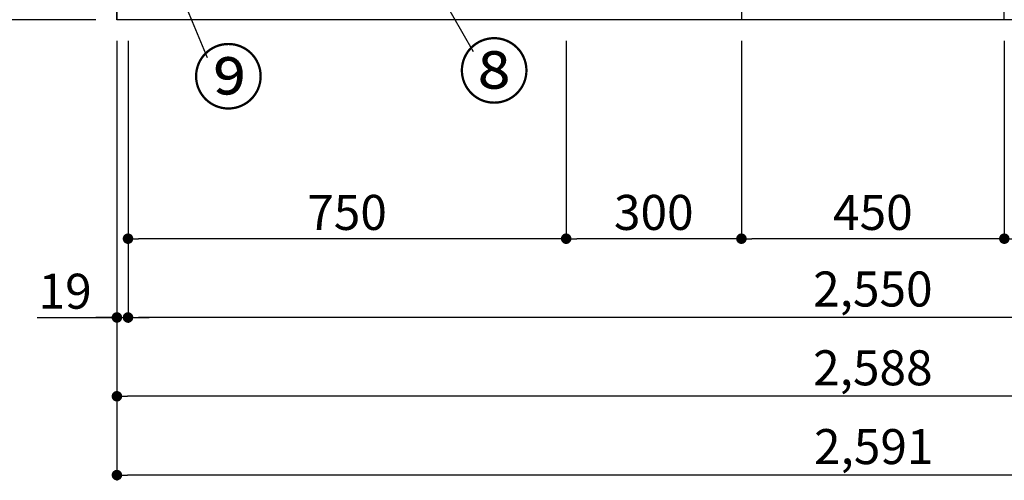
# Model space of a CAD drawing. Extents: x 55896 to 82369, y -11033 to -2163.
# Drawn here: x 57203 to 58888, y -9642 to -8853 of the extents above; entities that cross this region are included whole.
import ezdxf

# ---------------------------------------------------------------- set-up
doc = ezdxf.new("R2010")
doc.units = 0
doc.header["$LTSCALE"] = 50
doc.header["$MEASUREMENT"] = 0
doc.layers.get('0').update_dxf_attribs({"linetype": 'CONTINUOUS'})
doc.layers.get('DEFPOINTS').update_dxf_attribs({"color": 146, "linetype": 'CONTINUOUS'})
for name, color, linetype in [('111-壁仕上', 3, 'CONTINUOUS'), ('120-キャビネット（外）', 7, 'CONTINUOUS'), ('161-番号', 110, 'CONTINUOUS'), ('166-寸法B', 11, 'CONTINUOUS')]:
    doc.layers.add(name, color=color, linetype=linetype)
doc.styles.add('KH001', font='txt')
doc.dimstyles.new('KH1xx030', dxfattribs={"dimscale": 30, "dimtxt": 2, "dimasz": 0.6, "dimexe": 0.3, "dimexo": 1.2, "dimgap": 0.5, "dimtad": 3, "dimdec": 1, "dimdsep": 46, "dimlunit": 6, "dimtxsty": 'KH001', "dimblk": 'DOT', "dimcen": 1, "dimdle": 1, "dimclrd": 256, "dimclre": 256, "dimclrt": 256, "dimadec": 0, "dimazin": 0, "dimtfac": 1, "dimtdec": 1, "dimtix": 1, "dimtmove": 2, "dimatfit": 3, "dimldrblk": 'CLOSEDBLANK', "dimfxl": 1, "dimtolj": 1, "dimtzin": 0, "dimlwd": -1, "dimlwe": -1, "dimarcsym": 0})

# ---------------------------------------------------------------- blocks, each defined once
blk = doc.blocks.new('_Dot')
at = {"color": 0, "linetype": 'ByBlock', "lineweight": -2}
blk.add_line((-0.5, 0), (-1, 0), dxfattribs=at)
at = {"color": 0, "linetype": 'ByBlock', "const_width": 0.5}
blk.add_lwpolyline([(-0.25, 0, 1), (0.25, 0, 1)], format="xyb", close=True, dxfattribs=at)
blk = doc.blocks.new('*D35')
at = {"layer": '166-寸法B', "transparency": 16777216}
for p, q in [((57388, -8888.5), (57388, -9371.7)), ((59938, -8888.5), (59938, -9371.7)), ((59920, -9362.7), (57406, -9362.7))]:
    blk.add_line(p, q, dxfattribs=at)
at = {"layer": 'DEFPOINTS', "color": 0, "transparency": 16777216}
for p in [(57388, -8852.5), (59938, -8852.5), (57388, -9362.7)]:
    blk.add_point(p, dxfattribs=at)
at = {"layer": '166-寸法B', "transparency": 16777216, "xscale": 18, "yscale": 18, "zscale": 18, "rotation": 180}
blk.add_blockref('_Dot', (57388, -9362.7), dxfattribs=at)
at = {"layer": '166-寸法B', "transparency": 16777216, "xscale": 18, "yscale": 18, "zscale": 18}
blk.add_blockref('_Dot', (59938, -9362.7), dxfattribs=at)
at = {"layer": '166-寸法B', "transparency": 16777216, "insert": (58663, -9313.9), "char_height": 60, "attachment_point": 5, "style": 'KH001'}
blk.add_mtext('\\A1;2,550', dxfattribs=at)
blk = doc.blocks.new('_ClosedBlank')
at = {"color": 0, "linetype": 'ByBlock', "lineweight": -2}
for p, q in [((-1, 0.167), (0, 0)), ((-1, 0.167), (-1, -0.167)), ((0, 0), (-1, -0.167))]:
    blk.add_line(p, q, dxfattribs=at)
blk = doc.blocks.new('*D37')
at = {"layer": '166-寸法B', "transparency": 16777216}
for p, q in [((57369, -8888.5), (57369, -9506.7)), ((59957, -8888.5), (59957, -9506.7)), ((59939, -9497.7), (57387, -9497.7))]:
    blk.add_line(p, q, dxfattribs=at)
at = {"layer": 'DEFPOINTS', "color": 0, "transparency": 16777216}
for p in [(57369, -8852.5), (59957, -8852.5), (57369, -9497.7)]:
    blk.add_point(p, dxfattribs=at)
at = {"layer": '166-寸法B', "transparency": 16777216, "xscale": 18, "yscale": 18, "zscale": 18, "rotation": 180}
blk.add_blockref('_Dot', (57369, -9497.7), dxfattribs=at)
at = {"layer": '166-寸法B', "transparency": 16777216, "xscale": 18, "yscale": 18, "zscale": 18}
blk.add_blockref('_Dot', (59957, -9497.7), dxfattribs=at)
at = {"layer": '166-寸法B', "transparency": 16777216, "insert": (58663, -9448.9), "char_height": 60, "attachment_point": 5, "style": 'KH001'}
blk.add_mtext('\\A1;2,588', dxfattribs=at)
blk = doc.blocks.new('*D38')
at = {"layer": '166-寸法B', "transparency": 16777216}
for p, q in [((57369, -8888.5), (57369, -9371.7)), ((57388, -8888.5), (57388, -9371.7)), ((57232.5, -9362.7), (57369, -9362.7)), ((57351, -9362.7), (57333, -9362.7)), ((57369, -9362.7), (57388, -9362.7)), ((57369, -9362.7), (57388, -9362.7)), ((57406, -9362.7), (57424, -9362.7))]:
    blk.add_line(p, q, dxfattribs=at)
at = {"layer": 'DEFPOINTS', "color": 0, "transparency": 16777216}
for p in [(57369, -8852.5), (57388, -8852.5), (57388, -9362.7)]:
    blk.add_point(p, dxfattribs=at)
at = {"layer": '166-寸法B', "transparency": 16777216, "xscale": 18, "yscale": 18, "zscale": 18}
blk.add_blockref('_Dot', (57369, -9362.7), dxfattribs=at)
at = {"layer": '166-寸法B', "transparency": 16777216, "xscale": 18, "yscale": 18, "zscale": 18, "rotation": 180}
blk.add_blockref('_Dot', (57388, -9362.7), dxfattribs=at)
at = {"layer": '166-寸法B', "transparency": 16777216, "insert": (57280.4, -9317.7), "char_height": 60, "attachment_point": 5, "style": 'KH001'}
blk.add_mtext('\\A1;19', dxfattribs=at)
blk = doc.blocks.new('*D48')
at = {"layer": '166-寸法B', "transparency": 16777216}
for p, q in [((58888, -8888.5), (58888, -9236.7)), ((59938, -8888.5), (59938, -9236.7)), ((59920, -9227.7), (58906, -9227.7))]:
    blk.add_line(p, q, dxfattribs=at)
at = {"layer": 'DEFPOINTS', "color": 0, "transparency": 16777216}
for p in [(58888, -8852.5), (59938, -8852.5), (58888, -9227.7)]:
    blk.add_point(p, dxfattribs=at)
at = {"layer": '166-寸法B', "transparency": 16777216, "xscale": 18, "yscale": 18, "zscale": 18, "rotation": 180}
blk.add_blockref('_Dot', (58888, -9227.7), dxfattribs=at)
at = {"layer": '166-寸法B', "transparency": 16777216, "xscale": 18, "yscale": 18, "zscale": 18}
blk.add_blockref('_Dot', (59938, -9227.7), dxfattribs=at)
at = {"layer": '166-寸法B', "transparency": 16777216, "insert": (59413, -9178.9), "char_height": 60, "attachment_point": 5, "style": 'KH001'}
blk.add_mtext('\\A1;1,050', dxfattribs=at)
blk = doc.blocks.new('*D49')
at = {"layer": '166-寸法B', "transparency": 16777216}
for p, q in [((58438, -8888.5), (58438, -9236.7)), ((58888, -8888.5), (58888, -9236.7)), ((58870, -9227.7), (58456, -9227.7))]:
    blk.add_line(p, q, dxfattribs=at)
at = {"layer": 'DEFPOINTS', "color": 0, "transparency": 16777216}
for p in [(58438, -8852.5), (58888, -8852.5), (58438, -9227.7)]:
    blk.add_point(p, dxfattribs=at)
at = {"layer": '166-寸法B', "transparency": 16777216, "xscale": 18, "yscale": 18, "zscale": 18, "rotation": 180}
blk.add_blockref('_Dot', (58438, -9227.7), dxfattribs=at)
at = {"layer": '166-寸法B', "transparency": 16777216, "xscale": 18, "yscale": 18, "zscale": 18}
blk.add_blockref('_Dot', (58888, -9227.7), dxfattribs=at)
at = {"layer": '166-寸法B', "transparency": 16777216, "insert": (58663, -9182.7), "char_height": 60, "attachment_point": 5, "style": 'KH001'}
blk.add_mtext('\\A1;450', dxfattribs=at)
blk = doc.blocks.new('*D50')
at = {"layer": '166-寸法B', "transparency": 16777216}
for p, q in [((58138, -8888.5), (58138, -9236.7)), ((58438, -8888.5), (58438, -9236.7)), ((58420, -9227.7), (58156, -9227.7))]:
    blk.add_line(p, q, dxfattribs=at)
at = {"layer": 'DEFPOINTS', "color": 0, "transparency": 16777216}
for p in [(58138, -8852.5), (58438, -8852.5), (58138, -9227.7)]:
    blk.add_point(p, dxfattribs=at)
at = {"layer": '166-寸法B', "transparency": 16777216, "xscale": 18, "yscale": 18, "zscale": 18, "rotation": 180}
blk.add_blockref('_Dot', (58138, -9227.7), dxfattribs=at)
at = {"layer": '166-寸法B', "transparency": 16777216, "xscale": 18, "yscale": 18, "zscale": 18}
blk.add_blockref('_Dot', (58438, -9227.7), dxfattribs=at)
at = {"layer": '166-寸法B', "transparency": 16777216, "insert": (58288, -9182.7), "char_height": 60, "attachment_point": 5, "style": 'KH001'}
blk.add_mtext('\\A1;300', dxfattribs=at)
blk = doc.blocks.new('*D51')
at = {"layer": '166-寸法B', "transparency": 16777216}
for p, q in [((57388, -8888.5), (57388, -9236.7)), ((58138, -8888.5), (58138, -9236.7)), ((58120, -9227.7), (57406, -9227.7))]:
    blk.add_line(p, q, dxfattribs=at)
at = {"layer": 'DEFPOINTS', "color": 0, "transparency": 16777216}
for p in [(57388, -8852.5), (58138, -8852.5), (57388, -9227.7)]:
    blk.add_point(p, dxfattribs=at)
at = {"layer": '166-寸法B', "transparency": 16777216, "xscale": 18, "yscale": 18, "zscale": 18, "rotation": 180}
blk.add_blockref('_Dot', (57388, -9227.7), dxfattribs=at)
at = {"layer": '166-寸法B', "transparency": 16777216, "xscale": 18, "yscale": 18, "zscale": 18}
blk.add_blockref('_Dot', (58138, -9227.7), dxfattribs=at)
at = {"layer": '166-寸法B', "transparency": 16777216, "insert": (57763, -9182.7), "char_height": 60, "attachment_point": 5, "style": 'KH001'}
blk.add_mtext('\\A1;750', dxfattribs=at)
blk = doc.blocks.new('*D61')
at = {"layer": '166-寸法B', "transparency": 16777216}
for p, q in [((57369, -8888.5), (57369, -9641.7)), ((59960, -8888.5), (59960, -9641.7)), ((59942, -9632.7), (57387, -9632.7))]:
    blk.add_line(p, q, dxfattribs=at)
at = {"layer": 'DEFPOINTS', "color": 0, "transparency": 16777216}
for p in [(57369, -8852.5), (59960, -8852.5), (57369, -9632.7)]:
    blk.add_point(p, dxfattribs=at)
at = {"layer": '166-寸法B', "transparency": 16777216, "xscale": 18, "yscale": 18, "zscale": 18, "rotation": 180}
blk.add_blockref('_Dot', (57369, -9632.7), dxfattribs=at)
at = {"layer": '166-寸法B', "transparency": 16777216, "xscale": 18, "yscale": 18, "zscale": 18}
blk.add_blockref('_Dot', (59960, -9632.7), dxfattribs=at)
at = {"layer": '166-寸法B', "transparency": 16777216, "insert": (58664.5, -9583.9), "char_height": 60, "attachment_point": 5, "style": 'KH001'}
blk.add_mtext('\\A1;2,591', dxfattribs=at)
blk = doc.blocks.new('*D218')
at = {"layer": '166-寸法B', "transparency": 16777216}
for p, q in [((57089.5, -7992.5), (56690.1, -7992.5)), ((56699.1, -8834.5), (56699.1, -8010.5)), ((57333, -8852.5), (56690.1, -8852.5))]:
    blk.add_line(p, q, dxfattribs=at)
at = {"layer": 'DEFPOINTS', "color": 0, "transparency": 16777216}
for p in [(56699.1, -7992.5), (57125.5, -7992.5), (57369, -8852.5)]:
    blk.add_point(p, dxfattribs=at)
at = {"layer": '166-寸法B', "transparency": 16777216, "xscale": 18, "yscale": 18, "zscale": 18}
for p, rotation in [((56699.1, -7992.5), 90), ((56699.1, -8852.5), 270)]:
    blk.add_blockref('_Dot', p, dxfattribs=dict(at, rotation=rotation))
at = {"layer": '166-寸法B', "transparency": 16777216, "insert": (56649.1, -8422.5), "char_height": 60, "attachment_point": 5, "rotation": 90, "style": 'KH001'}
blk.add_mtext('\\A1;860(910)', dxfattribs=at)
blk = doc.blocks.new('*D219')
at = {"layer": '166-寸法B', "transparency": 16777216}
for p, q in [((57071, -6452.5), (56555.1, -6452.5)), ((56564.1, -8834.5), (56564.1, -6470.5)), ((57333, -8852.5), (56555.1, -8852.5))]:
    blk.add_line(p, q, dxfattribs=at)
at = {"layer": 'DEFPOINTS', "color": 0, "transparency": 16777216}
for p in [(56564.1, -6452.5), (57107, -6452.5), (57369, -8852.5)]:
    blk.add_point(p, dxfattribs=at)
at = {"layer": '166-寸法B', "transparency": 16777216, "xscale": 18, "yscale": 18, "zscale": 18}
for p, rotation in [((56564.1, -6452.5), 90), ((56564.1, -8852.5), 270)]:
    blk.add_blockref('_Dot', p, dxfattribs=dict(at, rotation=rotation))
at = {"layer": '166-寸法B', "transparency": 16777216, "insert": (56515.3, -7652.5), "char_height": 60, "attachment_point": 5, "rotation": 90, "style": 'KH001'}
blk.add_mtext('\\A1;2,400', dxfattribs=at)

msp = doc.modelspace()

# ---------------------------------------------------------------- linework, layer by layer
at = {"layer": '111-壁仕上', "ltscale": 2}
for p in [(57369, -6452.51), (60376.64, -8852.51)]:
    msp.add_line(p, (57369, -8852.51), dxfattribs=at)
at = {"layer": '120-キャビネット（外）', "color": 6}
for points in [[(57369, -8752.51), (58438, -8752.51), (58438, -8852.51), (57369, -8852.51)], [(58888, -8752.51), (59938, -8752.51), (59938, -8852.51), (58888, -8852.51)]]:
    msp.add_lwpolyline(points, close=True, dxfattribs=at)

# ---------------------------------------------------------------- texts
at = {"layer": '161-番号', "char_height": 90, "attachment_point": 1, "style": 'KH001'}
for s, insert in [('⑨', (57498.41, -8906.08)), ('⑧', (57953.37, -8896.11))]:
    msp.add_mtext(s, dxfattribs=dict(at, insert=insert))

# ---------------------------------------------------------------- dimensions: what is measured, and where the dimension line sits
at = {"layer": '166-寸法B'}
for base, p1, p2, angle, picture, middle in [((56564.1, -6452.51), (57369, -8852.51), (57107.03, -6452.51), 90, '*D219', (56515.29, -7652.51)), ((57369, -9497.67), (59957, -8852.51), (57369, -8852.51), 180, '*D37', (58663, -9448.86)), ((57388, -9362.67), (59938, -8852.51), (57388, -8852.51), 180, '*D35', (58663, -9313.86)), ((57388, -9227.67), (58138, -8852.51), (57388, -8852.51), 180, '*D51', (57763, -9182.67)), ((58138, -9227.67), (58438, -8852.51), (58138, -8852.51), 180, '*D50', (58288, -9182.67)), ((58438, -9227.67), (58888, -8852.51), (58438, -8852.51), 180, '*D49', (58663, -9182.67)), ((58888, -9227.67), (59938, -8852.51), (58888, -8852.51), 180, '*D48', (59413, -9178.86))]:
    dim = msp.add_linear_dim(base=base, p1=p1, p2=p2, angle=angle, dimstyle='KH1xx030', dxfattribs=at)
    dim.commit()
    dim.dimension.update_dxf_attribs({"geometry": picture, "text_midpoint": middle})
dim = msp.add_linear_dim(base=(56699.1, -7992.51), p1=(57369, -8852.51), p2=(57125.5, -7992.51), angle=90, dimstyle='KH1xx030', override={"dimpost": '(910)'}, dxfattribs=at)
dim.commit()
dim.dimension.update_dxf_attribs({"geometry": '*D218', "text_midpoint": (56649.07, -8422.51)})
dim = msp.add_linear_dim(base=(57388, -9362.67), p1=(57369, -8852.51), p2=(57388, -8852.51), dimstyle='KH1xx030', override={"dimtmove": 1}, dxfattribs=at)
dim.commit()
dim.dimension.update_dxf_attribs({"geometry": '*D38', "text_midpoint": (57280.41, -9337.9), "dimtype": 128})
dim = msp.add_linear_dim(base=(57369, -9632.67), p1=(59960, -8852.51), p2=(57369, -8852.51), dimstyle='KH1xx030', dxfattribs=at)
dim.commit()
dim.dimension.update_dxf_attribs({"geometry": '*D61', "text_midpoint": (58664.5, -9583.86)})

# ---------------------------------------------------------------- leaders
at = {"layer": '161-番号'}
for points in [[(57381.77, -8577.48), (57523.6, -8917.15)], [(57903.2, -8774.67), (57978.56, -8907.18)]]:
    msp.add_leader(points, dimstyle='KH1xx030', override={"dimasz": 2, "dimgap": 0.5, "dimtad": 1}, dxfattribs=at)

doc.saveas('drawing.dxf')
